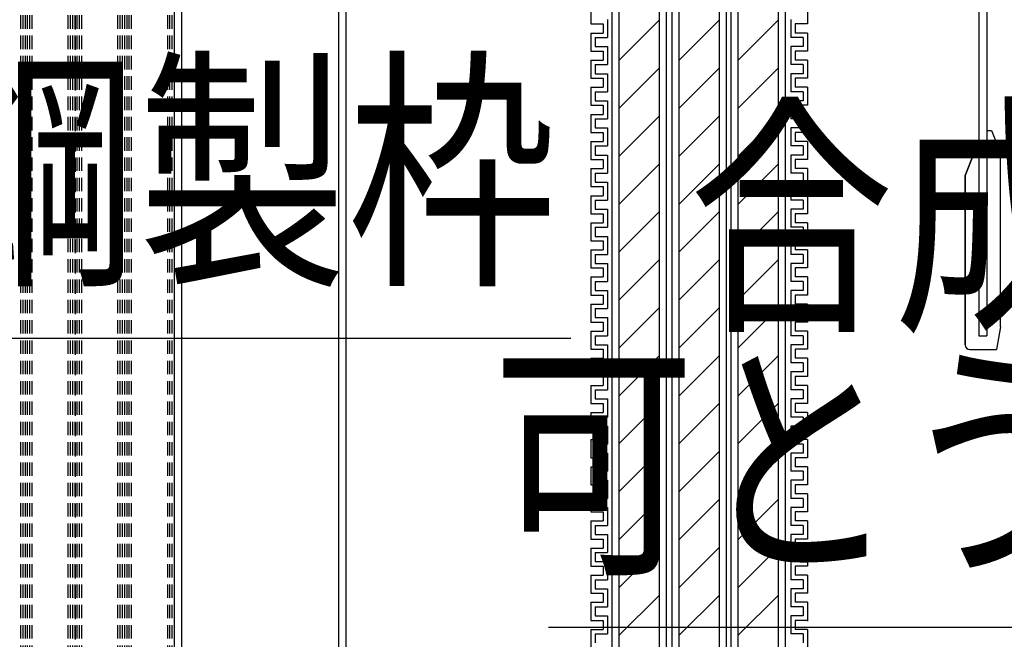
# Model space of a CAD drawing. Extents: x 14844 to 16182, y -2217 to 1504.
# Drawn here: x 15030 to 15139, y 670 to 739 of the extents above; entities that cross this region are included whole.
import ezdxf
from ezdxf.enums import TextEntityAlignment as Align

# ---------------------------------------------------------------- set-up
doc = ezdxf.new("R2010")
doc.units = 0
doc.header["$LTSCALE"] = 3
doc.linetypes.add('DASHED', pattern=[0.75, 0.5, -0.25])
for name, color, linetype in [('TFAS-0005', 7, 'CONTINUOUS'), ('TFAS-0008', 7, 'CONTINUOUS'), ('TFAS-0009', 7, 'CONTINUOUS'), ('TFAS-0014', 7, 'CONTINUOUS')]:
    doc.layers.add(name, color=color, linetype=linetype)
doc.styles.add('STYLE3', font='txt', dxfattribs={"bigfont": 'extfont2'})

# ---------------------------------------------------------------- blocks, each defined once
blk = doc.blocks.new('INS-GYUXF')
at = {"layer": 'TFAS-0014', "color": 7, "linetype": 'CONTINUOUS'}
for p, q in [((-12, 23.01), (-12, 21.01)), ((-12, 23.01), (-12, 21.01)), ((12, 23.01), (12, 21.01)), ((12, 23.01), (12, 21.01)), ((-12, 21.01), (-10.63, 21.01)), ((-10.63, 21.01), (-10.63, 20.01)), ((-10.12, 21.51), (-10.12, 19.51)), ((10.13, 21.51), (10.13, 19.51)), ((10.63, 21.01), (10.63, 20.01)), ((12, 21.01), (10.63, 21.01)), ((-12, 20.01), (-12, 18.01)), ((-12, 20.01), (-10.63, 20.01)), ((12, 20.01), (10.63, 20.01)), ((12, 20.01), (12, 18.01)), ((-11.5, 19.51), (-11.5, 18.51)), ((-11.5, 19.51), (-10.12, 19.51)), ((11.5, 19.51), (10.13, 19.51)), ((11.5, 19.51), (11.5, 18.51)), ((-12, 18.01), (-10.63, 18.01)), ((-12, 18.01), (-10.63, 18.01)), ((-11.5, 18.51), (-10.12, 18.51)), ((-11.5, 18.51), (-10.12, 18.51)), ((-10.63, 18.01), (-10.63, 17.01)), ((-10.63, 18.01), (-10.63, 17.01)), ((-10.12, 18.51), (-10.12, 16.51)), ((-10.12, 18.51), (-10.12, 16.51)), ((10.13, 18.51), (10.13, 16.51)), ((10.13, 18.51), (10.13, 16.51)), ((11.5, 18.51), (10.13, 18.51)), ((11.5, 18.51), (10.13, 18.51)), ((10.63, 18.01), (10.63, 17.01)), ((10.63, 18.01), (10.63, 17.01)), ((12, 18.01), (10.63, 18.01)), ((12, 18.01), (10.63, 18.01)), ((-12, 17.01), (-12, 15.01)), ((-12, 17.01), (-12, 15.01)), ((-12, 17.01), (-10.63, 17.01)), ((-12, 17.01), (-10.63, 17.01)), ((-11.5, 16.51), (-11.5, 15.51)), ((-11.5, 16.51), (-11.5, 15.51)), ((-11.5, 16.51), (-10.12, 16.51)), ((-11.5, 16.51), (-10.12, 16.51)), ((11.5, 16.51), (10.13, 16.51)), ((11.5, 16.51), (10.13, 16.51)), ((12, 17.01), (10.63, 17.01)), ((12, 17.01), (10.63, 17.01)), ((11.5, 16.51), (11.5, 15.51)), ((11.5, 16.51), (11.5, 15.51)), ((12, 17.01), (12, 15.01)), ((12, 17.01), (12, 15.01)), ((-11.5, 15.51), (-10.12, 15.51)), ((-11.5, 15.51), (-10.12, 15.51)), ((-10.12, 15.51), (-10.12, 13.51)), ((-10.12, 15.51), (-10.12, 13.67)), ((10.13, 15.51), (10.13, 13.51)), ((10.13, 15.51), (10.13, 13.67)), ((11.5, 15.51), (10.13, 15.51)), ((11.5, 15.51), (10.13, 15.51)), ((-12, 15.01), (-10.63, 15.01)), ((-12, 15.01), (-10.63, 15.01)), ((-10.63, 15.01), (-10.63, 14.01)), ((-10.63, 15.01), (-10.63, 14.01)), ((10.63, 15.01), (10.63, 14.01)), ((10.63, 15.01), (10.63, 14.01)), ((12, 15.01), (10.63, 15.01)), ((12, 15.01), (10.63, 15.01)), ((-12, 14.01), (-12, 12.01)), ((-12, 14.01), (-12, 13.67)), ((-12, 14.01), (-10.63, 14.01)), ((-12, 14.01), (-10.63, 14.01)), ((-11.5, 13.51), (-11.5, 12.51)), ((-11.5, 13.51), (-10.12, 13.51)), ((11.5, 13.51), (10.13, 13.51)), ((12, 14.01), (10.63, 14.01)), ((12, 14.01), (10.63, 14.01)), ((11.5, 13.51), (11.5, 12.51)), ((12, 14.01), (12, 12.01)), ((12, 14.01), (12, 13.67)), ((-12, 12.01), (-10.63, 12.01)), ((-11.5, 12.51), (-10.12, 12.51)), ((-10.63, 12.01), (-10.63, 11.01)), ((-10.12, 12.51), (-10.12, 10.51)), ((10.13, 12.51), (10.13, 10.51)), ((11.5, 12.51), (10.13, 12.51)), ((10.63, 12.01), (10.63, 11.01)), ((12, 12.01), (10.63, 12.01)), ((-12, 11.01), (-12, 9.01)), ((-12, 11.01), (-10.63, 11.01)), ((-12, 11.01), (-12, 9.01)), ((-12, 11.01), (-12, 10.67)), ((-12, 11.01), (-10.63, 11.01)), ((-12, 11.01), (-10.63, 11.01)), ((-10.63, 11.67), (-10.63, 11.01)), ((-10.63, 11.67), (-10.63, 11.01)), ((-10.12, 11.67), (-10.12, 10.51)), ((-10.12, 11.67), (-10.12, 10.67)), ((10.13, 11.67), (10.13, 10.51)), ((10.13, 11.67), (10.13, 10.67)), ((10.63, 11.67), (10.63, 11.01)), ((10.63, 11.67), (10.63, 11.01)), ((12, 11.01), (10.63, 11.01)), ((12, 11.01), (10.63, 11.01)), ((12, 11.01), (10.63, 11.01)), ((12, 11.01), (12, 9.01)), ((12, 11.01), (12, 9.01)), ((12, 11.01), (12, 10.67)), ((-11.5, 10.51), (-11.5, 9.51)), ((-11.5, 10.51), (-10.12, 10.51)), ((-11.5, 10.51), (-11.5, 9.51)), ((-11.5, 10.51), (-10.12, 10.51)), ((11.5, 10.51), (10.13, 10.51)), ((11.5, 10.51), (10.13, 10.51)), ((11.5, 10.51), (11.5, 9.51)), ((11.5, 10.51), (11.5, 9.51)), ((-12, 9.01), (-10.63, 9.01)), ((-11.5, 9.51), (-10.12, 9.51)), ((-10.63, 9.01), (-10.63, 8.01)), ((-10.12, 9.51), (-10.12, 7.51)), ((10.13, 9.51), (10.13, 7.51)), ((11.5, 9.51), (10.13, 9.51)), ((10.63, 9.01), (10.63, 8.01)), ((12, 9.01), (10.63, 9.01)), ((-12, 8.01), (-12, 6.01)), ((-12, 8.01), (-10.63, 8.01)), ((12, 8.01), (10.63, 8.01)), ((12, 8.01), (12, 6.01)), ((-11.5, 7.51), (-11.5, 6.51)), ((-11.5, 7.51), (-10.12, 7.51)), ((11.5, 7.51), (10.13, 7.51)), ((11.5, 7.51), (11.5, 6.51)), ((-12, 6.01), (-10.63, 6.01)), ((-12, 6.01), (-10.63, 6.01)), ((-11.5, 6.51), (-10.12, 6.51)), ((-11.5, 6.51), (-10.12, 6.51)), ((-10.63, 6.01), (-10.63, 5.01)), ((-10.63, 6.01), (-10.63, 5.01)), ((-10.12, 6.51), (-10.12, 4.51)), ((-10.12, 6.51), (-10.12, 4.51)), ((10.13, 6.51), (10.13, 4.51)), ((10.13, 6.51), (10.13, 4.51)), ((11.5, 6.51), (10.13, 6.51)), ((11.5, 6.51), (10.13, 6.51)), ((10.63, 6.01), (10.63, 5.01)), ((10.63, 6.01), (10.63, 5.01)), ((12, 6.01), (10.63, 6.01)), ((12, 6.01), (10.63, 6.01)), ((-12, 5.01), (-12, 3.01)), ((-12, 5.01), (-12, 3.01)), ((-12, 5.01), (-10.63, 5.01)), ((-12, 5.01), (-10.63, 5.01)), ((-11.5, 4.51), (-11.5, 3.51)), ((-11.5, 4.51), (-11.5, 3.51)), ((-11.5, 4.51), (-10.12, 4.51)), ((-11.5, 4.51), (-10.12, 4.51)), ((11.5, 4.51), (10.13, 4.51)), ((11.5, 4.51), (10.13, 4.51)), ((12, 5.01), (10.63, 5.01)), ((12, 5.01), (10.63, 5.01)), ((11.5, 4.51), (11.5, 3.51)), ((11.5, 4.51), (11.5, 3.51)), ((12, 5.01), (12, 3.01)), ((12, 5.01), (12, 3.01)), ((-11.5, 3.51), (-10.12, 3.51)), ((-11.5, 3.51), (-10.12, 3.51)), ((-10.12, 3.51), (-10.12, 1.51)), ((-10.12, 3.51), (-10.12, 1.67)), ((10.13, 3.51), (10.13, 1.51)), ((10.13, 3.51), (10.13, 1.67)), ((11.5, 3.51), (10.13, 3.51)), ((11.5, 3.51), (10.13, 3.51)), ((-12, 3.01), (-10.63, 3.01)), ((-12, 3.01), (-10.63, 3.01)), ((-10.63, 3.01), (-10.63, 2.01)), ((-10.63, 3.01), (-10.63, 2.01)), ((10.63, 3.01), (10.63, 2.01)), ((10.63, 3.01), (10.63, 2.01)), ((12, 3.01), (10.63, 3.01)), ((12, 3.01), (10.63, 3.01)), ((-12, 2.01), (-12, 0.01)), ((-12, 2.01), (-12, 1.67)), ((-12, 2.01), (-10.63, 2.01)), ((-12, 2.01), (-10.63, 2.01)), ((-11.5, 1.51), (-11.5, 0.51)), ((-11.5, 1.51), (-10.12, 1.51)), ((11.5, 1.51), (10.13, 1.51)), ((12, 2.01), (10.63, 2.01)), ((12, 2.01), (10.63, 2.01)), ((11.5, 1.51), (11.5, 0.51)), ((12, 2.01), (12, 0.01)), ((12, 2.01), (12, 1.67)), ((-12, 0.01), (-10.63, 0.01)), ((-11.5, 0.51), (-10.12, 0.51)), ((-10.63, 0.01), (-10.63, -0.99)), ((-10.12, 0.51), (-10.12, -1.49)), ((10.13, 0.51), (10.13, -1.49)), ((11.5, 0.51), (10.13, 0.51)), ((10.63, 0.01), (10.63, -0.99)), ((12, 0.01), (10.63, 0.01)), ((-12, -0.99), (-10.63, -0.99)), ((-12, -0.99), (-12, -2.99)), ((-12, -0.99), (-10.63, -0.99)), ((-12, -0.99), (-12, -2.99)), ((-12, -0.99), (-12, -1.33)), ((-12, -0.99), (-10.63, -0.99)), ((-10.63, -0.33), (-10.63, -0.99)), ((-10.63, -0.33), (-10.63, -0.99)), ((-10.12, -0.33), (-10.12, -1.49)), ((-10.12, -0.33), (-10.12, -1.33)), ((10.13, -0.33), (10.13, -1.49)), ((10.13, -0.33), (10.13, -1.33)), ((10.63, -0.33), (10.63, -0.99)), ((10.63, -0.33), (10.63, -0.99)), ((12, -0.99), (10.63, -0.99)), ((12, -0.99), (10.63, -0.99)), ((12, -0.99), (10.63, -0.99)), ((12, -0.99), (12, -2.99)), ((12, -0.99), (12, -2.99)), ((12, -0.99), (12, -1.33)), ((-11.5, -1.49), (-11.5, -2.49)), ((-11.5, -1.49), (-10.12, -1.49)), ((-11.5, -1.49), (-11.5, -2.49)), ((-11.5, -1.49), (-10.12, -1.49)), ((11.5, -1.49), (10.13, -1.49)), ((11.5, -1.49), (10.13, -1.49)), ((11.5, -1.49), (11.5, -2.49)), ((11.5, -1.49), (11.5, -2.49)), ((-12, -2.99), (-10.63, -2.99)), ((-11.5, -2.49), (-10.12, -2.49)), ((-10.63, -2.99), (-10.63, -3.99)), ((-10.12, -2.49), (-10.12, -4.49)), ((10.13, -2.49), (10.13, -4.49)), ((11.5, -2.49), (10.13, -2.49)), ((10.63, -2.99), (10.63, -3.99)), ((12, -2.99), (10.63, -2.99)), ((-12, -3.99), (-12, -5.99)), ((-12, -3.99), (-10.63, -3.99)), ((12, -3.99), (10.63, -3.99)), ((12, -3.99), (12, -5.99)), ((-11.5, -4.49), (-11.5, -5.49)), ((-11.5, -4.49), (-10.12, -4.49)), ((11.5, -4.49), (10.13, -4.49)), ((11.5, -4.49), (11.5, -5.49)), ((-12, -5.99), (-10.63, -5.99)), ((-12, -5.99), (-10.63, -5.99)), ((-11.5, -5.49), (-10.12, -5.49)), ((-11.5, -5.49), (-10.12, -5.49)), ((-10.63, -5.99), (-10.63, -6.99)), ((-10.63, -5.99), (-10.63, -6.99)), ((-10.12, -5.49), (-10.12, -7.49)), ((-10.12, -5.49), (-10.12, -7.49)), ((10.13, -5.49), (10.13, -7.49)), ((10.13, -5.49), (10.13, -7.49)), ((11.5, -5.49), (10.13, -5.49)), ((11.5, -5.49), (10.13, -5.49)), ((10.63, -5.99), (10.63, -6.99)), ((10.63, -5.99), (10.63, -6.99)), ((12, -5.99), (10.63, -5.99)), ((12, -5.99), (10.63, -5.99)), ((-12, -6.99), (-12, -8.99)), ((-12, -6.99), (-12, -8.99)), ((-12, -6.99), (-10.63, -6.99)), ((-12, -6.99), (-10.63, -6.99)), ((-11.5, -7.49), (-11.5, -8.49)), ((-11.5, -7.49), (-11.5, -8.49)), ((-11.5, -7.49), (-10.12, -7.49)), ((-11.5, -7.49), (-10.12, -7.49)), ((11.5, -7.49), (10.13, -7.49)), ((11.5, -7.49), (10.13, -7.49)), ((12, -6.99), (10.63, -6.99)), ((12, -6.99), (10.63, -6.99)), ((11.5, -7.49), (11.5, -8.49)), ((11.5, -7.49), (11.5, -8.49)), ((12, -6.99), (12, -8.99)), ((12, -6.99), (12, -8.99)), ((-11.5, -8.49), (-10.12, -8.49)), ((-11.5, -8.49), (-10.12, -8.49)), ((-10.12, -8.49), (-10.12, -10.49)), ((-10.12, -8.49), (-10.12, -10.33)), ((10.13, -8.49), (10.13, -10.49)), ((10.13, -8.49), (10.13, -10.33)), ((11.5, -8.49), (10.13, -8.49)), ((11.5, -8.49), (10.13, -8.49)), ((-12, -8.99), (-10.63, -8.99)), ((-12, -8.99), (-10.63, -8.99)), ((-10.63, -8.99), (-10.63, -9.99)), ((-10.63, -8.99), (-10.63, -9.99)), ((10.63, -8.99), (10.63, -9.99)), ((10.63, -8.99), (10.63, -9.99)), ((12, -8.99), (10.63, -8.99)), ((12, -8.99), (10.63, -8.99)), ((-12, -9.99), (-12, -11.99)), ((-12, -9.99), (-12, -10.33)), ((-12, -9.99), (-10.63, -9.99)), ((-12, -9.99), (-10.63, -9.99)), ((-11.5, -10.49), (-11.5, -11.49)), ((-11.5, -10.49), (-10.12, -10.49)), ((11.5, -10.49), (10.13, -10.49)), ((12, -9.99), (10.63, -9.99)), ((12, -9.99), (10.63, -9.99)), ((11.5, -10.49), (11.5, -11.49)), ((12, -9.99), (12, -11.99)), ((12, -9.99), (12, -10.33)), ((-11.5, -11.49), (-10.12, -11.49)), ((-10.12, -11.49), (-10.12, -13.49)), ((10.13, -11.49), (10.13, -13.49)), ((11.5, -11.49), (10.13, -11.49)), ((-12, -11.99), (-10.63, -11.99)), ((-12, -12.99), (-12, -14.99)), ((-12, -12.99), (-10.63, -12.99)), ((-12, -12.99), (-12, -14.99)), ((-12, -12.99), (-12, -13.33)), ((-12, -12.99), (-10.63, -12.99)), ((-12, -12.99), (-10.63, -12.99)), ((-10.63, -11.99), (-10.63, -12.99)), ((-10.63, -12.33), (-10.63, -12.99)), ((-10.63, -12.33), (-10.63, -12.99)), ((-10.12, -12.33), (-10.12, -13.49)), ((-10.12, -12.33), (-10.12, -13.33)), ((10.13, -12.33), (10.13, -13.49)), ((10.13, -12.33), (10.13, -13.33)), ((10.63, -11.99), (10.63, -12.99)), ((12, -11.99), (10.63, -11.99)), ((10.63, -12.33), (10.63, -12.99)), ((10.63, -12.33), (10.63, -12.99)), ((12, -12.99), (10.63, -12.99)), ((12, -12.99), (10.63, -12.99)), ((12, -12.99), (10.63, -12.99)), ((12, -12.99), (12, -14.99)), ((12, -12.99), (12, -14.99)), ((12, -12.99), (12, -13.33)), ((-11.5, -13.49), (-11.5, -14.49)), ((-11.5, -13.49), (-10.12, -13.49)), ((-11.5, -13.49), (-11.5, -14.49)), ((-11.5, -13.49), (-10.12, -13.49)), ((11.5, -13.49), (10.13, -13.49)), ((11.5, -13.49), (10.13, -13.49)), ((11.5, -13.49), (11.5, -14.49)), ((11.5, -13.49), (11.5, -14.49)), ((-12, -14.99), (-10.63, -14.99)), ((-11.5, -14.49), (-10.12, -14.49)), ((-10.63, -14.99), (-10.63, -15.99)), ((-10.12, -14.49), (-10.12, -16.49)), ((10.13, -14.49), (10.13, -16.49)), ((11.5, -14.49), (10.13, -14.49)), ((10.63, -14.99), (10.63, -15.99)), ((12, -14.99), (10.63, -14.99)), ((-12, -15.99), (-12, -17.99)), ((-12, -15.99), (-10.63, -15.99)), ((12, -15.99), (10.63, -15.99)), ((12, -15.99), (12, -17.99)), ((-11.5, -16.49), (-11.5, -17.49)), ((-11.5, -16.49), (-10.12, -16.49)), ((11.5, -16.49), (10.13, -16.49)), ((11.5, -16.49), (11.5, -17.49)), ((-12, -17.99), (-10.63, -17.99)), ((-12, -17.99), (-10.63, -17.99)), ((-11.5, -17.49), (-10.12, -17.49)), ((-11.5, -17.49), (-10.12, -17.49)), ((-10.63, -17.99), (-10.63, -18.99)), ((-10.63, -17.99), (-10.63, -18.99)), ((-10.12, -17.49), (-10.12, -19.49)), ((-10.12, -17.49), (-10.12, -19.49)), ((10.13, -17.49), (10.13, -19.49)), ((10.13, -17.49), (10.13, -19.49)), ((11.5, -17.49), (10.13, -17.49)), ((11.5, -17.49), (10.13, -17.49)), ((10.63, -17.99), (10.63, -18.99)), ((10.63, -17.99), (10.63, -18.99)), ((12, -17.99), (10.63, -17.99)), ((12, -17.99), (10.63, -17.99)), ((-12, -18.99), (-12, -20.99)), ((-12, -18.99), (-12, -20.99)), ((-12, -18.99), (-10.63, -18.99)), ((-12, -18.99), (-10.63, -18.99)), ((-11.5, -19.49), (-11.5, -20.49)), ((-11.5, -19.49), (-11.5, -20.49)), ((-11.5, -19.49), (-10.12, -19.49)), ((-11.5, -19.49), (-10.12, -19.49)), ((11.5, -19.49), (10.13, -19.49)), ((11.5, -19.49), (10.13, -19.49)), ((12, -18.99), (10.63, -18.99)), ((12, -18.99), (10.63, -18.99)), ((11.5, -19.49), (11.5, -20.49)), ((11.5, -19.49), (11.5, -20.49)), ((12, -18.99), (12, -20.99)), ((12, -18.99), (12, -20.99)), ((-11.5, -20.49), (-10.12, -20.49)), ((-11.5, -20.49), (-10.12, -20.49)), ((-10.12, -20.49), (-10.12, -22.49)), ((-10.12, -20.49), (-10.12, -22.33)), ((10.13, -20.49), (10.13, -22.49)), ((10.13, -20.49), (10.13, -22.33)), ((11.5, -20.49), (10.13, -20.49)), ((11.5, -20.49), (10.13, -20.49)), ((-12, -20.99), (-10.63, -20.99)), ((-12, -20.99), (-10.63, -20.99)), ((-10.63, -20.99), (-10.63, -21.99)), ((-10.63, -20.99), (-10.63, -21.99)), ((10.63, -20.99), (10.63, -21.99)), ((10.63, -20.99), (10.63, -21.99)), ((12, -20.99), (10.63, -20.99)), ((12, -20.99), (10.63, -20.99)), ((-12, -21.99), (-12, -23.99)), ((-12, -21.99), (-12, -22.33)), ((-12, -21.99), (-10.63, -21.99)), ((-12, -21.99), (-10.63, -21.99)), ((-11.5, -22.49), (-11.5, -23.49)), ((-11.5, -22.49), (-10.12, -22.49)), ((11.5, -22.49), (10.13, -22.49)), ((12, -21.99), (10.63, -21.99)), ((12, -21.99), (10.63, -21.99)), ((11.5, -22.49), (11.5, -23.49)), ((12, -21.99), (12, -23.99)), ((12, -21.99), (12, -22.33)), ((-11.5, -23.49), (-10.12, -23.49)), ((-10.12, -23.49), (-10.12, -25.49)), ((10.13, -23.49), (10.13, -25.49)), ((11.5, -23.49), (10.13, -23.49)), ((-12, -23.99), (-10.63, -23.99)), ((-12, -24.99), (-12, -26.99)), ((-12, -24.99), (-10.63, -24.99)), ((-12, -24.99), (-12, -26.99)), ((-12, -24.99), (-12, -25.33)), ((-12, -24.99), (-10.63, -24.99)), ((-12, -24.99), (-10.63, -24.99)), ((-10.63, -23.99), (-10.63, -24.99)), ((-10.63, -24.33), (-10.63, -24.99)), ((-10.63, -24.33), (-10.63, -24.99)), ((-10.12, -24.33), (-10.12, -25.49)), ((-10.12, -24.33), (-10.12, -25.33)), ((10.13, -24.33), (10.13, -25.49)), ((10.13, -24.33), (10.13, -25.33)), ((10.63, -23.99), (10.63, -24.99)), ((12, -23.99), (10.63, -23.99)), ((10.63, -24.33), (10.63, -24.99)), ((10.63, -24.33), (10.63, -24.99)), ((12, -24.99), (10.63, -24.99)), ((12, -24.99), (10.63, -24.99)), ((12, -24.99), (10.63, -24.99)), ((12, -24.99), (12, -26.99)), ((12, -24.99), (12, -26.99)), ((12, -24.99), (12, -25.33)), ((-11.5, -25.49), (-11.5, -26.49)), ((-11.5, -25.49), (-10.12, -25.49)), ((-11.5, -25.49), (-11.5, -26.49)), ((-11.5, -25.49), (-10.12, -25.49)), ((11.5, -25.49), (10.13, -25.49)), ((11.5, -25.49), (10.13, -25.49)), ((11.5, -25.49), (11.5, -26.49)), ((11.5, -25.49), (11.5, -26.49)), ((-12, -26.99), (-10.63, -26.99)), ((-11.5, -26.49), (-10.12, -26.49)), ((-10.63, -26.99), (-10.63, -27.99)), ((-10.12, -26.49), (-10.12, -28.49)), ((10.13, -26.49), (10.13, -28.49)), ((11.5, -26.49), (10.13, -26.49)), ((10.63, -26.99), (10.63, -27.99)), ((12, -26.99), (10.63, -26.99)), ((-12, -27.99), (-12, -29.99)), ((-12, -27.99), (-10.63, -27.99)), ((12, -27.99), (10.63, -27.99)), ((12, -27.99), (12, -29.99)), ((-11.5, -28.49), (-11.5, -29.49)), ((-11.5, -28.49), (-10.12, -28.49)), ((11.5, -28.49), (10.13, -28.49)), ((11.5, -28.49), (11.5, -29.49)), ((-12, -29.99), (-10.63, -29.99)), ((-12, -29.99), (-10.63, -29.99)), ((-11.5, -29.49), (-10.12, -29.49)), ((-11.5, -29.49), (-10.12, -29.49)), ((-10.63, -29.99), (-10.63, -30.99)), ((-10.63, -29.99), (-10.63, -30.99)), ((-10.12, -29.49), (-10.12, -31.49)), ((-10.12, -29.49), (-10.12, -31.49)), ((10.13, -29.49), (10.13, -31.49)), ((10.13, -29.49), (10.13, -31.49)), ((11.5, -29.49), (10.13, -29.49)), ((11.5, -29.49), (10.13, -29.49)), ((10.63, -29.99), (10.63, -30.99)), ((10.63, -29.99), (10.63, -30.99)), ((12, -29.99), (10.63, -29.99)), ((12, -29.99), (10.63, -29.99)), ((-12, -30.99), (-12, -32.99)), ((-12, -30.99), (-12, -32.99)), ((-12, -30.99), (-10.63, -30.99)), ((-12, -30.99), (-10.63, -30.99)), ((-11.5, -31.49), (-11.5, -32.49)), ((-11.5, -31.49), (-11.5, -32.49)), ((-11.5, -31.49), (-10.12, -31.49)), ((-11.5, -31.49), (-10.12, -31.49)), ((11.5, -31.49), (10.13, -31.49)), ((11.5, -31.49), (10.13, -31.49)), ((12, -30.99), (10.63, -30.99)), ((12, -30.99), (10.63, -30.99)), ((11.5, -31.49), (11.5, -32.49)), ((11.5, -31.49), (11.5, -32.49)), ((12, -30.99), (12, -32.99)), ((12, -30.99), (12, -32.99)), ((-11.5, -32.49), (-10.12, -32.49)), ((-11.5, -32.49), (-10.12, -32.49)), ((-10.12, -32.49), (-10.12, -34.49)), ((-10.12, -32.49), (-10.12, -34.33)), ((10.13, -32.49), (10.13, -34.49)), ((10.13, -32.49), (10.13, -34.33)), ((11.5, -32.49), (10.13, -32.49)), ((11.5, -32.49), (10.13, -32.49)), ((-12, -32.99), (-10.63, -32.99)), ((-12, -32.99), (-10.63, -32.99)), ((-10.63, -32.99), (-10.63, -33.99)), ((-10.63, -32.99), (-10.63, -33.99)), ((10.63, -32.99), (10.63, -33.99)), ((10.63, -32.99), (10.63, -33.99)), ((12, -32.99), (10.63, -32.99)), ((12, -32.99), (10.63, -32.99)), ((-12, -33.99), (-12, -35.99)), ((-12, -33.99), (-12, -34.33)), ((-12, -33.99), (-10.63, -33.99)), ((-12, -33.99), (-10.63, -33.99)), ((-11.5, -34.49), (-11.5, -35.49)), ((-11.5, -34.49), (-10.12, -34.49)), ((11.5, -34.49), (10.13, -34.49)), ((12, -33.99), (10.63, -33.99)), ((12, -33.99), (10.63, -33.99)), ((11.5, -34.49), (11.5, -35.49)), ((12, -33.99), (12, -35.99)), ((12, -33.99), (12, -34.33)), ((-11.5, -35.49), (-10.12, -35.49)), ((-10.12, -35.49), (-10.12, -37.49)), ((10.13, -35.49), (10.13, -37.49)), ((11.5, -35.49), (10.13, -35.49)), ((-12, -35.99), (-10.63, -35.99)), ((-12, -36.99), (-12, -38.99)), ((-12, -36.99), (-10.63, -36.99)), ((-12, -36.99), (-12, -38.99)), ((-12, -36.99), (-12, -37.33)), ((-12, -36.99), (-10.63, -36.99)), ((-12, -36.99), (-10.63, -36.99)), ((-10.63, -35.99), (-10.63, -36.99)), ((-10.63, -36.33), (-10.63, -36.99)), ((-10.63, -36.33), (-10.63, -36.99)), ((-10.12, -36.33), (-10.12, -37.49)), ((-10.12, -36.33), (-10.12, -37.33)), ((10.13, -36.33), (10.13, -37.49)), ((10.13, -36.33), (10.13, -37.33)), ((10.63, -35.99), (10.63, -36.99)), ((12, -35.99), (10.63, -35.99)), ((10.63, -36.33), (10.63, -36.99)), ((10.63, -36.33), (10.63, -36.99)), ((12, -36.99), (10.63, -36.99)), ((12, -36.99), (10.63, -36.99)), ((12, -36.99), (10.63, -36.99)), ((12, -36.99), (12, -38.99)), ((12, -36.99), (12, -38.99)), ((12, -36.99), (12, -37.33)), ((-11.5, -37.49), (-11.5, -38.49)), ((-11.5, -37.49), (-10.12, -37.49)), ((-11.5, -37.49), (-11.5, -38.49)), ((-11.5, -37.49), (-10.12, -37.49)), ((11.5, -37.49), (10.13, -37.49)), ((11.5, -37.49), (10.13, -37.49)), ((11.5, -37.49), (11.5, -38.49)), ((11.5, -37.49), (11.5, -38.49)), ((-12, -38.99), (-10.63, -38.99)), ((-11.5, -38.49), (-10.12, -38.49)), ((-10.63, -38.99), (-10.63, -39.99)), ((-10.12, -38.49), (-10.12, -40.49)), ((10.13, -38.49), (10.13, -40.49)), ((11.5, -38.49), (10.13, -38.49)), ((10.63, -38.99), (10.63, -39.99)), ((12, -38.99), (10.63, -38.99)), ((-12, -39.99), (-12, -41.99)), ((-12, -39.99), (-10.63, -39.99)), ((12, -39.99), (10.63, -39.99)), ((12, -39.99), (12, -41.99)), ((-11.5, -40.49), (-11.5, -41.49)), ((-11.5, -40.49), (-10.12, -40.49)), ((11.5, -40.49), (10.13, -40.49)), ((11.5, -40.49), (11.5, -41.49)), ((-12, -41.99), (-10.63, -41.99)), ((-12, -41.99), (-10.63, -41.99)), ((-11.5, -41.49), (-10.12, -41.49)), ((-11.5, -41.49), (-10.12, -41.49)), ((-10.63, -41.99), (-10.63, -42.99)), ((-10.63, -41.99), (-10.63, -42.99)), ((-10.12, -41.49), (-10.12, -43.49)), ((-10.12, -41.49), (-10.12, -43.49)), ((10.13, -41.49), (10.13, -43.49)), ((10.13, -41.49), (10.13, -43.49)), ((11.5, -41.49), (10.13, -41.49)), ((11.5, -41.49), (10.13, -41.49)), ((10.63, -41.99), (10.63, -42.99)), ((10.63, -41.99), (10.63, -42.99)), ((12, -41.99), (10.63, -41.99)), ((12, -41.99), (10.63, -41.99)), ((-12, -42.99), (-12, -44.99)), ((-12, -42.99), (-12, -44.99)), ((-12, -42.99), (-10.63, -42.99)), ((-12, -42.99), (-10.63, -42.99)), ((-11.5, -43.49), (-11.5, -44.49)), ((-11.5, -43.49), (-11.5, -44.49)), ((-11.5, -43.49), (-10.12, -43.49)), ((-11.5, -43.49), (-10.12, -43.49)), ((11.5, -43.49), (10.13, -43.49)), ((11.5, -43.49), (10.13, -43.49)), ((12, -42.99), (10.63, -42.99)), ((12, -42.99), (10.63, -42.99)), ((11.5, -43.49), (11.5, -44.49)), ((11.5, -43.49), (11.5, -44.49)), ((12, -42.99), (12, -44.99)), ((12, -42.99), (12, -44.99)), ((-11.5, -44.49), (-10.12, -44.49)), ((-11.5, -44.49), (-10.12, -44.49)), ((-10.12, -44.49), (-10.12, -46.49)), ((-10.12, -44.49), (-10.12, -46.33)), ((10.13, -44.49), (10.13, -46.49)), ((10.13, -44.49), (10.13, -46.33)), ((11.5, -44.49), (10.13, -44.49)), ((11.5, -44.49), (10.13, -44.49)), ((-12, -44.99), (-10.63, -44.99)), ((-12, -44.99), (-10.63, -44.99)), ((-10.63, -44.99), (-10.63, -45.99)), ((-10.63, -44.99), (-10.63, -45.99)), ((10.63, -44.99), (10.63, -45.99)), ((10.63, -44.99), (10.63, -45.99)), ((12, -44.99), (10.63, -44.99)), ((12, -44.99), (10.63, -44.99)), ((12, -44.74), (12, -45.08)), ((-12, -45.99), (-12, -47.99)), ((-12, -45.99), (-12, -46.33)), ((-12, -45.99), (-10.63, -45.99)), ((-12, -45.99), (-10.63, -45.99)), ((-11.5, -46.49), (-11.5, -47.49)), ((-11.5, -46.49), (-10.12, -46.49)), ((11.5, -46.49), (10.13, -46.49)), ((12, -45.99), (10.63, -45.99)), ((12, -45.99), (10.63, -45.99)), ((11.5, -46.49), (11.5, -47.49)), ((12, -45.99), (12, -47.99))]:
    blk.add_line(p, q, dxfattribs=at)
blk = doc.blocks.new('INS-G5IAE')
at = {"layer": 'TFAS-0008', "color": 7, "linetype": 'CONTINUOUS'}
for p, q in [((3, 66.5), (3, -130)), ((-3, 65.99), (-3, -130)), ((-2.25, 66.05), (-2.25, -130)), ((2.25, -130), (2.25, 66.43)), ((-2.25, -57.03), (2.25, -52.53)), ((-2.25, -62.34), (2.25, -57.84)), ((-2.25, -67.64), (2.25, -63.14)), ((-2.25, -72.94), (2.25, -68.44)), ((-2.25, -78.25), (2.25, -73.75)), ((-2.25, -83.55), (2.25, -79.05)), ((-2.25, -88.85), (2.25, -84.35)), ((-2.25, -94.16), (2.25, -89.66)), ((-2.25, -99.46), (2.25, -94.96)), ((-2.25, -104.76), (2.25, -100.26)), ((-2.25, -110.07), (2.25, -105.57)), ((-2.25, -115.37), (2.25, -110.87)), ((-2.25, -120.67), (2.25, -116.17))]:
    blk.add_line(p, q, dxfattribs=at)
blk = doc.blocks.new('INS-G5X57')
at = {"layer": 'TFAS-0008', "color": 7, "linetype": 'CONTINUOUS'}
for p, q in [((-3, 65.42), (-3, -130)), ((-2.25, 65.49), (-2.25, -130)), ((2.25, -130), (2.25, 65.87)), ((3, 65.93), (3, -130)), ((-2.25, -57.03), (2.25, -52.53)), ((-2.25, -62.34), (2.25, -57.84)), ((-2.25, -67.64), (2.25, -63.14)), ((-2.25, -72.94), (2.25, -68.44)), ((-2.25, -78.25), (2.25, -73.75)), ((-2.25, -83.55), (2.25, -79.05)), ((-2.25, -88.85), (2.25, -84.35)), ((-2.25, -94.16), (2.25, -89.66)), ((-2.25, -99.46), (2.25, -94.96)), ((-2.25, -104.76), (2.25, -100.26)), ((-2.25, -110.07), (2.25, -105.57)), ((-2.25, -115.37), (2.25, -110.87)), ((-2.25, -120.67), (2.25, -116.17))]:
    blk.add_line(p, q, dxfattribs=at)
blk = doc.blocks.new('INS-G76F5')
at = {"layer": 'TFAS-0008', "color": 7, "linetype": 'CONTINUOUS'}
for p, q in [((-3, 66.54), (-3, -130)), ((-2.25, 66.6), (-2.25, -130)), ((2.25, -130), (2.25, 66.98)), ((3, 67.05), (3, -130)), ((-2.25, -57.03), (2.25, -52.53)), ((-2.25, -62.34), (2.25, -57.84)), ((-2.25, -67.64), (2.25, -63.14)), ((-2.25, -72.94), (2.25, -68.44)), ((-2.25, -78.25), (2.25, -73.75)), ((-2.25, -83.55), (2.25, -79.05)), ((-2.25, -88.85), (2.25, -84.35)), ((-2.25, -94.16), (2.25, -89.66)), ((-2.25, -99.46), (2.25, -94.96)), ((-2.25, -104.76), (2.25, -100.26)), ((-2.25, -110.07), (2.25, -105.57)), ((-2.25, -115.37), (2.25, -110.87)), ((-2.25, -120.67), (2.25, -116.17))]:
    blk.add_line(p, q, dxfattribs=at)
blk = doc.blocks.new('INS-G8XUU')
at = {"layer": 'TFAS-0005', "color": 7, "linetype": 'CONTINUOUS'}
blk.add_lwpolyline([(127.76, 24.81), (2.42, -27.75), (-127.75, -27.75)], dxfattribs=at)
at = {"layer": 'TFAS-0005', "color": 7, "linetype": 'CONTINUOUS', "style": 'STYLE3'}
for s, width, p in [('合成樹脂製', 0.797842, (0.92, 0.75)), ('可とう電線管', 0.792907, (0.92, -26.25))]:
    blk.add_text(s, height=20.79, dxfattribs=dict(at, width=width)).set_placement(p, align=Align.BOTTOM_RIGHT)
blk = doc.blocks.new('INS-GECYH')
at = {"layer": 'TFAS-0005', "color": 7, "linetype": 'CONTINUOUS'}
blk.add_lwpolyline([(-55.4, 9.27), (-17.26, -14.25), (55.4, -14.25)], dxfattribs=at)
at = {"layer": 'TFAS-0005', "color": 7, "linetype": 'CONTINUOUS', "style": 'STYLE3', "width": 0.818213}
blk.add_text('鋼製枠', height=20.79, dxfattribs=at).set_placement((-15.76, -12.75), align=Align.BOTTOM_LEFT)

msp = doc.modelspace()

# ---------------------------------------------------------------- linework, layer by layer
at = {"layer": 'TFAS-0009', "color": 7, "linetype": 'CONTINUOUS'}
for p, q in [((15136.623, 726.507), (15137.123, 726.507)), ((15137.123, 726.507), (15138.123, 724.007)), ((15134.223, 721.507), (15135.223, 724.007)), ((15135.223, 724.007), (15134.223, 721.507)), ((15135.223, 724.007), (15135.723, 724.007)), ((15138.123, 704.757), (15138.123, 724.007)), ((15138.123, 704.757), (15138.123, 724.007)), ((15134.223, 702.757), (15134.223, 721.507)), ((15134.223, 721.507), (15134.223, 702.757)), ((15138.123, 704.757), (15137.682, 702.257)), ((15134.723, 702.257), (15137.682, 702.257)), ((15134.723, 702.257), (15137.682, 702.257))]:
    msp.add_line(p, q, dxfattribs=at)
msp.add_arc((15134.723, 702.757), 0.5, 180, 270, dxfattribs=at)
at = {"layer": 'TFAS-0014', "color": 7, "linetype": 'CONTINUOUS'}
for p, q in [((15064.923, 661.257), (15064.923, 854.121)), ((15065.723, 661.257), (15065.723, 854.189)), ((15046.723, 661.257), (15046.723, 852.579)), ((15047.523, 661.257), (15047.523, 852.647)), ((15135.723, 828.757), (15135.723, 703.757)), ((15136.623, 828.757), (15136.623, 703.757)), ((15135.723, 703.757), (15136.623, 703.757)), ((15135.723, 703.757), (15136.623, 703.757))]:
    msp.add_line(p, q, dxfattribs=at)
at = {"layer": 'TFAS-0014', "color": 7, "linetype": 'DASHED'}
for p, q in [((15040.473, 661.257), (15040.473, 852.049)), ((15040.723, 661.257), (15040.723, 852.071)), ((15040.973, 661.257), (15040.973, 852.092)), ((15041.223, 661.257), (15041.223, 852.113)), ((15041.473, 661.257), (15041.473, 852.134)), ((15041.723, 661.257), (15041.723, 852.155)), ((15041.973, 661.257), (15041.973, 852.177)), ((15045.973, 661.257), (15045.973, 852.516)), ((15046.223, 661.257), (15046.223, 852.537)), ((15046.473, 661.257), (15046.473, 852.558)), ((15029.723, 661.257), (15029.723, 851.139)), ((15029.973, 661.257), (15029.973, 851.16)), ((15030.223, 661.257), (15030.223, 851.181)), ((15030.473, 661.257), (15030.473, 851.202)), ((15030.723, 661.257), (15030.723, 851.223)), ((15030.973, 661.257), (15030.973, 851.244)), ((15034.973, 661.257), (15034.973, 851.583)), ((15035.223, 661.257), (15035.223, 851.605)), ((15035.473, 661.257), (15035.473, 851.626)), ((15035.723, 851.647), (15035.723, 661.257)), ((15035.723, 661.257), (15035.723, 851.647)), ((15035.973, 661.257), (15035.973, 851.668)), ((15036.223, 661.257), (15036.223, 851.689)), ((15036.473, 661.257), (15036.473, 851.711))]:
    msp.add_line(p, q, dxfattribs=at)

# ---------------------------------------------------------------- block references
at = {"layer": 'TFAS-0005'}
for name, p in [('INS-GECYH', (15035.175, 717.77)), ('INS-G8XUU', (15215.87, 699.226))]:
    msp.add_blockref(name, p, dxfattribs=at)
at = {"layer": 'TFAS-0008'}
for name, p in [('INS-G5X57', (15098.133, 791.257)), ('INS-G5IAE', (15104.772, 791.257)), ('INS-G76F5', (15111.292, 791.257))]:
    msp.add_blockref(name, p, dxfattribs=at)
at = {"layer": 'TFAS-0014'}
msp.add_blockref('INS-GYUXF', (15104.773, 717.267), dxfattribs=at)

doc.saveas('drawing.dxf')
